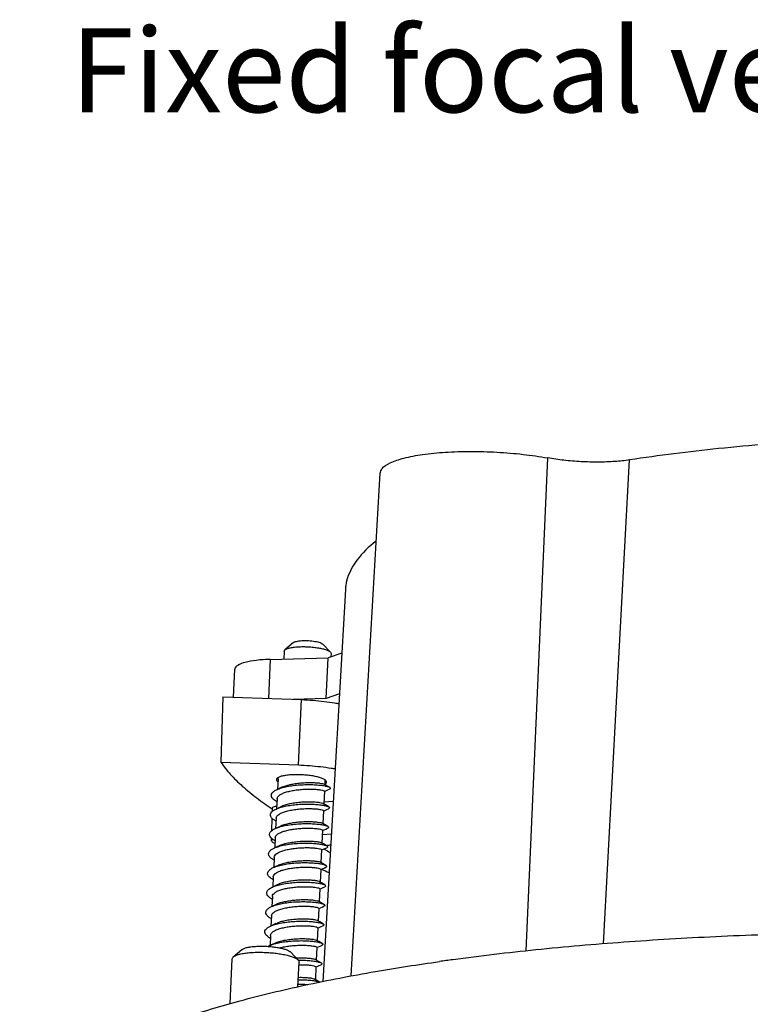
# Model space of a CAD drawing. Extents: x -1728 to 1226, y -129 to 379.
# Drawn here: x -1389 to -1346, y 291 to 350 of the extents above; entities that cross this region are included whole.
import ezdxf

# ---------------------------------------------------------------- set-up
doc = ezdxf.new("R2010")
doc.units = 0
doc.header["$LTSCALE"] = 10
doc.layers.get('0').update_dxf_attribs({"linetype": 'CONTINUOUS'})
doc.layers.add('02___PRT_ALL_AXES', color=7, linetype='CONTINUOUS')
doc.layers.add('DIM', color=7, linetype='CONTINUOUS')
doc.styles.get("Standard").update_dxf_attribs({"font": 'romans.shx'})

msp = doc.modelspace()

# ---------------------------------------------------------------- linework, layer by layer
at = {"color": 7, "linetype": 'Continuous'}
for p, q in [((-1359.169, 294.001), (-1357.879, 323.414)), ((-1354.557, 294.426), (-1352.995, 323.295)), ((-1369.595, 292.519), (-1367.878, 322.504)), ((-1369.95, 315.573), (-1371.289, 292.189)), ((-1373.045, 312.396), (-1373.551, 311.963)), ((-1371.302, 312.312), (-1370.84, 311.833)), ((-1374.428, 311.396), (-1370.984, 311.491)), ((-1371.101, 309.066), (-1370.984, 311.491)), ((-1370.167, 311.773), (-1370.984, 311.491)), ((-1377.267, 309.158), (-1377.372, 305.258)), ((-1377.267, 309.158), (-1372.56, 308.994)), ((-1371.101, 309.066), (-1373.066, 309.012)), ((-1372.744, 305.097), (-1372.56, 308.994)), ((-1370.306, 309.34), (-1371.101, 309.066)), ((-1377.372, 305.258), (-1372.744, 305.097)), ((-1373.865, 303.706), (-1374.022, 303.634)), ((-1373.695, 303.785), (-1373.865, 303.706)), ((-1371.086, 303.881), (-1371.203, 303.95)), ((-1370.887, 303.765), (-1371.086, 303.881)), ((-1371.198, 303.514), (-1370.998, 303.606)), ((-1370.998, 303.606), (-1370.893, 303.654)), ((-1374.298, 302.336), (-1374.293, 302.519)), ((-1373.921, 302.542), (-1374.079, 302.47)), ((-1374.057, 302.923), (-1374.031, 302.908)), ((-1373.752, 302.621), (-1373.921, 302.542)), ((-1371.142, 302.717), (-1371.26, 302.786)), ((-1371.228, 302.895), (-1370.673, 302.939)), ((-1370.944, 302.601), (-1371.142, 302.717)), ((-1374.313, 302.489), (-1374.294, 302.476)), ((-1371.254, 302.349), (-1371.054, 302.442)), ((-1371.054, 302.442), (-1370.949, 302.49)), ((-1374.333, 301.189), (-1374.311, 301.907)), ((-1373.977, 301.378), (-1374.135, 301.306)), ((-1374.113, 301.759), (-1374.087, 301.743)), ((-1373.808, 301.457), (-1373.977, 301.378)), ((-1371.198, 301.553), (-1371.316, 301.622)), ((-1371, 301.437), (-1371.198, 301.553)), ((-1371.11, 301.278), (-1371.005, 301.326)), ((-1371.322, 300.945), (-1370.785, 300.988)), ((-1371.31, 301.185), (-1371.11, 301.278)), ((-1374.352, 300.578), (-1374.347, 300.722)), ((-1374.034, 300.214), (-1374.191, 300.142)), ((-1374.169, 300.595), (-1374.143, 300.579)), ((-1373.864, 300.292), (-1374.034, 300.214)), ((-1371.254, 300.388), (-1371.372, 300.457)), ((-1371.056, 300.273), (-1371.254, 300.388)), ((-1371.166, 300.114), (-1371.061, 300.162)), ((-1371.367, 300.021), (-1371.166, 300.114)), ((-1371.169, 300.059), (-1371.165, 300.114)), ((-1374.09, 299.05), (-1374.247, 298.978)), ((-1374.225, 299.43), (-1374.199, 299.415)), ((-1373.92, 299.128), (-1374.09, 299.05)), ((-1371.31, 299.224), (-1371.428, 299.293)), ((-1371.112, 299.109), (-1371.31, 299.224)), ((-1371.222, 298.95), (-1371.117, 298.998)), ((-1371.423, 298.857), (-1371.222, 298.95)), ((-1374.146, 297.886), (-1374.303, 297.813)), ((-1374.281, 298.266), (-1374.255, 298.251)), ((-1373.976, 297.964), (-1374.146, 297.886)), ((-1371.367, 298.06), (-1371.484, 298.129)), ((-1371.168, 297.945), (-1371.367, 298.06)), ((-1371.278, 297.786), (-1371.174, 297.834)), ((-1371.479, 297.693), (-1371.278, 297.786)), ((-1374.202, 296.722), (-1374.359, 296.649)), ((-1374.338, 297.102), (-1374.312, 297.087)), ((-1374.032, 296.8), (-1374.202, 296.722)), ((-1371.423, 296.896), (-1371.541, 296.965)), ((-1371.535, 296.529), (-1371.335, 296.622)), ((-1371.224, 296.781), (-1371.423, 296.896)), ((-1371.335, 296.622), (-1371.23, 296.67)), ((-1374.258, 295.558), (-1374.416, 295.485)), ((-1374.394, 295.938), (-1374.368, 295.923)), ((-1374.089, 295.636), (-1374.258, 295.558)), ((-1371.479, 295.732), (-1371.597, 295.801)), ((-1371.591, 295.365), (-1371.391, 295.458)), ((-1371.281, 295.616), (-1371.479, 295.732)), ((-1371.391, 295.458), (-1371.286, 295.506)), ((-1374.315, 294.393), (-1374.472, 294.321)), ((-1374.45, 294.774), (-1374.424, 294.759)), ((-1374.145, 294.472), (-1374.315, 294.393)), ((-1371.535, 294.568), (-1371.653, 294.637)), ((-1371.648, 294.201), (-1371.447, 294.293)), ((-1371.337, 294.452), (-1371.535, 294.568)), ((-1371.447, 294.293), (-1371.342, 294.342)), ((-1376.635, 293.65), (-1376.128, 294.083)), ((-1372.761, 293.463), (-1373.224, 293.943)), ((-1371.591, 293.404), (-1371.709, 293.473)), ((-1371.704, 293.037), (-1371.503, 293.129)), ((-1371.393, 293.288), (-1371.591, 293.404)), ((-1371.503, 293.129), (-1371.398, 293.178)), ((-1371.692, 292.266), (-1371.765, 292.309)), ((-1371.488, 292.147), (-1371.692, 292.266))]:
    msp.add_line(p, q, dxfattribs=at)
for centre, radius, start, end in [((-1363.394, 317.406), 20.116, 237.21254, 237.67235), ((-1359.013, 321.185), 24.373, 240.08268, 240.94626), ((-1355.649, 331.753), 36.431, 244.44858, 245.22226), ((-1372.648, 285.729), 7.724, 90.57227, 90.76676), ((-1344.812, 154.259), 140.475, 97.65995, 97.98488)]:
    msp.add_arc(centre, radius, start, end, dxfattribs=at)
for points, knots in [([(-1314.928, 324.014), (-1315.371, 324.052), (-1317.989, 324.268), (-1322.786, 324.566), (-1329.282, 324.755), (-1335.653, 324.727), (-1341.777, 324.482), (-1347.536, 324.026), (-1351.231, 323.566), (-1352.995, 323.295)], [0, 0, 0, 0, 1.334322, 7.880205, 14.41676, 20.82514, 26.989403, 32.799108, 38.152953, 38.152953, 38.152953, 38.152953]), ([(-1367.871, 322.503), (-1367.86, 322.6), (-1367.737, 322.885), (-1367.196, 323.175), (-1366.384, 323.445), (-1365.273, 323.645), (-1363.945, 323.774), (-1362.461, 323.818), (-1360.907, 323.775), (-1359.369, 323.646), (-1358.363, 323.502), (-1357.879, 323.414)], [0, 0, 0, 0, 0.293231, 0.879696, 1.74918, 2.88745, 4.245114, 5.754204, 7.335886, 8.906421, 10.382816, 10.382816, 10.382816, 10.382816]), ([(-1352.995, 323.295), (-1353.284, 323.25), (-1353.903, 323.187), (-1354.871, 323.154), (-1355.889, 323.179), (-1356.899, 323.262), (-1357.56, 323.356), (-1357.879, 323.414)], [0, 0, 0, 0, 0.879487, 1.864554, 2.901688, 3.933704, 4.903771, 4.903771, 4.903771, 4.903771]), ([(-1368.117, 318.451), (-1368.541, 318.122), (-1369.341, 317.368), (-1369.889, 316.271), (-1369.944, 315.645), (-1369.948, 315.573)], [0, 0, 0, 0, 1.612054, 3.277879, 3.493799, 3.493799, 3.493799, 3.493799]), ([(-1373.045, 312.396), (-1373.025, 312.414), (-1372.964, 312.443), (-1372.853, 312.476), (-1372.766, 312.491), (-1372.717, 312.497)], [0, 0, 0, 0, 0.080869, 0.198016, 0.3461686, 0.3461686, 0.3461686, 0.3461686]), ([(-1372.717, 312.497), (-1372.66, 312.505), (-1372.538, 312.516), (-1372.35, 312.522), (-1372.152, 312.517), (-1371.956, 312.501), (-1371.77, 312.476), (-1371.605, 312.443), (-1371.467, 312.404), (-1371.368, 312.361), (-1371.316, 312.329), (-1371.301, 312.312)], [0, 0, 0, 0, 0.173466, 0.365272, 0.566023, 0.766098, 0.956105, 1.127214, 1.271766, 1.384159, 1.451281, 1.451281, 1.451281, 1.451281]), ([(-1373.597, 311.884), (-1373.597, 311.886), (-1373.596, 311.915), (-1373.573, 311.943), (-1373.552, 311.963), (-1373.551, 311.964)], [0, 0, 0, 0, 0.005239, 0.08942097, 0.09305241, 0.09305241, 0.09305241, 0.09305241]), ([(-1373.551, 311.964), (-1373.52, 311.991), (-1373.425, 312.037), (-1373.254, 312.088), (-1373.117, 312.111), (-1373.041, 312.121)], [0, 0, 0, 0, 0.1253793, 0.3073496, 0.5384628, 0.5384628, 0.5384628, 0.5384628]), ([(-1373.041, 312.121), (-1372.951, 312.133), (-1372.762, 312.151), (-1372.469, 312.159), (-1372.161, 312.151), (-1371.856, 312.127), (-1371.567, 312.089), (-1371.311, 312.037), (-1371.096, 311.976), (-1370.943, 311.91), (-1370.862, 311.859), (-1370.839, 311.833)], [0, 0, 0, 0, 0.270867, 0.5692, 0.881365, 1.192424, 1.48779, 1.753752, 1.978426, 2.153126, 2.25748, 2.25748, 2.25748, 2.25748]), ([(-1370.839, 311.833), (-1370.835, 311.829), (-1370.815, 311.805), (-1370.8, 311.774), (-1370.801, 311.749)], [0, 0, 0, 0, 0.01779653, 0.0932376, 0.0932376, 0.0932376, 0.0932376]), ([(-1372.56, 308.994), (-1372.334, 308.986), (-1371.885, 308.962), (-1371.227, 308.899), (-1370.714, 308.827), (-1370.422, 308.776), (-1370.34, 308.76)], [0, 0, 0, 0, 0.67959, 1.346794, 1.983526, 2.234844, 2.234844, 2.234844, 2.234844]), ([(-1377.372, 305.258), (-1377.203, 305.009), (-1376.803, 304.51), (-1376.083, 303.802), (-1375.242, 303.12), (-1374.628, 302.694), (-1374.313, 302.489)], [0, 0, 0, 0, 0.90492, 1.910221, 3.024729, 4.150969, 4.150969, 4.150969, 4.150969]), ([(-1372.744, 305.097), (-1372.522, 305.09), (-1372.081, 305.065), (-1371.435, 305.003), (-1370.93, 304.933), (-1370.643, 304.882), (-1370.563, 304.867)], [0, 0, 0, 0, 0.667728, 1.323286, 1.948904, 2.195788, 2.195788, 2.195788, 2.195788]), ([(-1373.262, 304.502), (-1373.355, 304.494), (-1373.526, 304.475), (-1373.754, 304.431), (-1373.922, 304.373), (-1374.015, 304.321), (-1374.04, 304.288)], [0, 0, 0, 0, 0.2800432, 0.5144898, 0.6945653, 0.818153, 0.818153, 0.818153, 0.818153]), ([(-1373.966, 304.245), (-1373.966, 304.248), (-1373.963, 304.291), (-1373.943, 304.335), (-1373.919, 304.369), (-1373.918, 304.369)], [0, 0, 0, 0, 0.0081514, 0.1305751, 0.1337577, 0.1337577, 0.1337577, 0.1337577]), ([(-1371.164, 304.214), (-1371.188, 304.231), (-1371.273, 304.277), (-1371.443, 304.342), (-1371.686, 304.405), (-1371.971, 304.457), (-1372.287, 304.494), (-1372.616, 304.515), (-1372.943, 304.519), (-1373.158, 304.51), (-1373.262, 304.502)], [0, 0, 0, 0, 0.088634, 0.290637, 0.544141, 0.838763, 1.161184, 1.496336, 1.828386, 2.141687, 2.141687, 2.141687, 2.141687]), ([(-1374.066, 304.225), (-1374.067, 304.22), (-1374.067, 304.205), (-1374.063, 304.191), (-1374.059, 304.182)], [0, 0, 0, 0, 0.01553997, 0.04372698, 0.04372698, 0.04372698, 0.04372698]), ([(-1374.059, 304.182), (-1374.05, 304.161), (-1374.022, 304.129), (-1373.99, 304.103), (-1373.974, 304.092)], [0, 0, 0, 0, 0.0679745, 0.1249738, 0.1249738, 0.1249738, 0.1249738]), ([(-1374.022, 303.634), (-1374.007, 303.641), (-1373.899, 303.688), (-1373.675, 303.761), (-1373.336, 303.835), (-1372.96, 303.889), (-1372.565, 303.921), (-1372.173, 303.933), (-1371.802, 303.925), (-1371.474, 303.899), (-1371.202, 303.865), (-1371.016, 303.813), (-1370.913, 303.788), (-1370.885, 303.768)], [0, 0, 0, 0, 0.051134, 0.35318, 0.704687, 1.090614, 1.492924, 1.8921, 2.268443, 2.603291, 2.880184, 3.086103, 3.188617, 3.188617, 3.188617, 3.188617]), ([(-1373.695, 303.785), (-1373.692, 303.786), (-1373.609, 303.825), (-1373.522, 303.855), (-1373.439, 303.88)], [0, 0, 0, 0, 0.0124623, 0.2737325, 0.2737325, 0.2737325, 0.2737325]), ([(-1373.439, 303.88), (-1373.349, 303.906), (-1373.16, 303.952), (-1372.863, 304.001), (-1372.554, 304.034), (-1372.247, 304.051), (-1371.956, 304.053), (-1371.698, 304.041), (-1371.483, 304.022), (-1371.326, 303.991), (-1371.234, 303.971), (-1371.205, 303.95), (-1371.204, 303.949)], [0, 0, 0, 0, 0.279824, 0.584378, 0.900216, 1.212808, 1.50748, 1.770278, 1.988779, 2.152897, 2.256018, 2.260505, 2.260505, 2.260505, 2.260505]), ([(-1371.071, 304.081), (-1371.071, 304.086), (-1371.071, 304.123), (-1371.11, 304.172), (-1371.148, 304.203), (-1371.164, 304.214)], [0, 0, 0, 0, 0.01554, 0.1102612, 0.1672605, 0.1672605, 0.1672605, 0.1672605]), ([(-1371.123, 303.992), (-1371.114, 303.999), (-1371.09, 304.024), (-1371.074, 304.058), (-1371.071, 304.081)], [0, 0, 0, 0, 0.0357286, 0.1042463, 0.1042463, 0.1042463, 0.1042463]), ([(-1370.885, 303.768), (-1370.878, 303.763), (-1370.858, 303.745), (-1370.821, 303.69), (-1370.872, 303.662), (-1370.893, 303.654)], [0, 0, 0, 0, 0.0263021, 0.085744, 0.1529248, 0.1529248, 0.1529248, 0.1529248]), ([(-1374.057, 302.923), (-1374.097, 302.946), (-1374.191, 303.007), (-1374.313, 303.115), (-1374.381, 303.274), (-1374.325, 303.434), (-1374.19, 303.548), (-1374.08, 303.607), (-1374.022, 303.634)], [0, 0, 0, 0, 0.138911, 0.335386, 0.483944, 0.626102, 0.808897, 1.000617, 1.000617, 1.000617, 1.000617]), ([(-1374.022, 303.081), (-1374.022, 303.084), (-1374.019, 303.127), (-1373.977, 303.219), (-1373.854, 303.323), (-1373.676, 303.416), (-1373.535, 303.464), (-1373.458, 303.488)], [0, 0, 0, 0, 0.0081514, 0.1305751, 0.2860935, 0.4863084, 0.7301245, 0.7301245, 0.7301245, 0.7301245]), ([(-1373.458, 303.488), (-1373.368, 303.514), (-1373.179, 303.56), (-1372.882, 303.609), (-1372.573, 303.642), (-1372.266, 303.659), (-1371.976, 303.661), (-1371.717, 303.649), (-1371.503, 303.63), (-1371.342, 303.599), (-1371.245, 303.576), (-1371.199, 303.542), (-1371.198, 303.528)], [0, 0, 0, 0, 0.279824, 0.584378, 0.900216, 1.212808, 1.50748, 1.770278, 1.988779, 2.152897, 2.256018, 2.298786, 2.298786, 2.298786, 2.298786]), ([(-1374.291, 302.519), (-1374.291, 302.527), (-1374.286, 302.56), (-1374.223, 302.604), (-1374.139, 302.635), (-1374.072, 302.652), (-1374.043, 302.658)], [0, 0, 0, 0, 0.0228772, 0.0955011, 0.2084775, 0.2990294, 0.2990294, 0.2990294, 0.2990294]), ([(-1374.079, 302.47), (-1374.033, 302.491), (-1373.886, 302.549), (-1373.616, 302.626), (-1373.262, 302.693), (-1372.877, 302.739), (-1372.481, 302.764), (-1372.094, 302.768), (-1371.736, 302.754), (-1371.427, 302.722), (-1371.179, 302.686), (-1371.028, 302.635), (-1370.956, 302.612), (-1370.941, 302.605)], [0, 0, 0, 0, 0.15193, 0.472985, 0.838618, 1.232529, 1.635997, 2.029297, 2.392963, 2.708981, 2.961957, 3.140489, 3.188074, 3.188074, 3.188074, 3.188074]), ([(-1373.495, 302.716), (-1373.579, 302.691), (-1373.665, 302.66), (-1373.748, 302.622), (-1373.752, 302.621)], [0, 0, 0, 0, 0.2621729, 0.27373, 0.27373, 0.27373, 0.27373]), ([(-1373.514, 302.324), (-1373.42, 302.352), (-1373.22, 302.399), (-1372.908, 302.45), (-1372.583, 302.482), (-1372.263, 302.496), (-1371.964, 302.496), (-1371.707, 302.48), (-1371.493, 302.459), (-1371.364, 302.421), (-1371.264, 302.403), (-1371.258, 302.37), (-1371.258, 302.364)], [0, 0, 0, 0, 0.29456, 0.615674, 0.947654, 1.273615, 1.576659, 1.840962, 2.0528, 2.201625, 2.282167, 2.298576, 2.298576, 2.298576, 2.298576]), ([(-1371.256, 302.791), (-1371.273, 302.804), (-1371.349, 302.811), (-1371.483, 302.854), (-1371.694, 302.871), (-1371.952, 302.888), (-1372.249, 302.888), (-1372.569, 302.873), (-1372.893, 302.841), (-1373.203, 302.791), (-1373.402, 302.743), (-1373.495, 302.716)], [0, 0, 0, 0, 0.064242, 0.217299, 0.428768, 0.69146, 0.99551, 1.319117, 1.651398, 1.971578, 2.262571, 2.262571, 2.262571, 2.262571]), ([(-1370.941, 302.605), (-1370.925, 302.598), (-1370.894, 302.573), (-1370.897, 302.526), (-1370.91, 302.514)], [0, 0, 0, 0, 0.0547574, 0.1079655, 0.1079655, 0.1079655, 0.1079655]), ([(-1374.113, 301.759), (-1374.175, 301.795), (-1374.283, 301.868), (-1374.405, 302.004), (-1374.432, 302.17), (-1374.343, 302.308), (-1374.256, 302.372), (-1374.207, 302.402)], [0, 0, 0, 0, 0.2153292, 0.3920096, 0.5321507, 0.6846293, 0.855123, 0.855123, 0.855123, 0.855123]), ([(-1374.207, 302.402), (-1374.198, 302.407), (-1374.156, 302.432), (-1374.113, 302.454), (-1374.079, 302.47)], [0, 0, 0, 0, 0.0329662, 0.1456952, 0.1456952, 0.1456952, 0.1456952]), ([(-1374.078, 301.917), (-1374.078, 301.92), (-1374.075, 301.963), (-1374.034, 302.055), (-1373.91, 302.159), (-1373.732, 302.252), (-1373.592, 302.3), (-1373.514, 302.324)], [0, 0, 0, 0, 0.0081514, 0.1305751, 0.2860935, 0.4863084, 0.7301245, 0.7301245, 0.7301245, 0.7301245]), ([(-1374.135, 301.306), (-1374.056, 301.342), (-1373.868, 301.41), (-1373.552, 301.488), (-1373.184, 301.548), (-1372.793, 301.586), (-1372.397, 301.603), (-1372.019, 301.601), (-1371.676, 301.58), (-1371.387, 301.547), (-1371.168, 301.502), (-1371.045, 301.464), (-1371.001, 301.437), (-1371, 301.437)], [0, 0, 0, 0, 0.259818, 0.598337, 0.976028, 1.375552, 1.777683, 2.162646, 2.511356, 2.806594, 3.034197, 3.184713, 3.18763, 3.18763, 3.18763, 3.18763]), ([(-1373.551, 301.552), (-1373.633, 301.527), (-1373.72, 301.497), (-1373.803, 301.459), (-1373.808, 301.457)], [0, 0, 0, 0, 0.2576476, 0.2737425, 0.2737425, 0.2737425, 0.2737425]), ([(-1373.57, 301.159), (-1373.481, 301.186), (-1373.291, 301.232), (-1372.995, 301.281), (-1372.685, 301.314), (-1372.378, 301.331), (-1372.088, 301.333), (-1371.829, 301.321), (-1371.615, 301.302), (-1371.454, 301.271), (-1371.358, 301.248), (-1371.312, 301.214), (-1371.31, 301.2)], [0, 0, 0, 0, 0.279824, 0.584378, 0.900216, 1.212808, 1.50748, 1.770278, 1.988779, 2.152897, 2.256018, 2.298786, 2.298786, 2.298786, 2.298786]), ([(-1373.551, 301.552), (-1373.462, 301.578), (-1373.272, 301.624), (-1372.976, 301.673), (-1372.666, 301.706), (-1372.359, 301.723), (-1372.069, 301.725), (-1371.811, 301.713), (-1371.595, 301.694), (-1371.438, 301.663), (-1371.347, 301.643), (-1371.317, 301.622), (-1371.316, 301.621)], [0, 0, 0, 0, 0.279824, 0.584378, 0.900216, 1.212808, 1.50748, 1.770278, 1.988779, 2.152897, 2.256018, 2.260505, 2.260505, 2.260505, 2.260505]), ([(-1371, 301.437), (-1370.979, 301.424), (-1370.926, 301.387), (-1370.978, 301.341), (-1371, 301.327), (-1371.004, 301.325)], [0, 0, 0, 0, 0.0722499, 0.137008, 0.1525497, 0.1525497, 0.1525497, 0.1525497]), ([(-1374.169, 300.595), (-1374.189, 300.606), (-1374.27, 300.656), (-1374.388, 300.747), (-1374.486, 300.897), (-1374.466, 301.063), (-1374.339, 301.197), (-1374.218, 301.267), (-1374.143, 301.302), (-1374.135, 301.306)], [0, 0, 0, 0, 0.070434, 0.284255, 0.443811, 0.582202, 0.749938, 0.974676, 1.000458, 1.000458, 1.000458, 1.000458]), ([(-1374.135, 300.753), (-1374.134, 300.756), (-1374.132, 300.799), (-1374.09, 300.891), (-1373.966, 300.995), (-1373.788, 301.088), (-1373.648, 301.136), (-1373.57, 301.159)], [0, 0, 0, 0, 0.0081514, 0.1305751, 0.2860935, 0.4863084, 0.7301245, 0.7301245, 0.7301245, 0.7301245]), ([(-1374.35, 300.578), (-1374.35, 300.585), (-1374.345, 300.616), (-1374.308, 300.642), (-1374.279, 300.657), (-1374.271, 300.661)], [0, 0, 0, 0, 0.0220186, 0.0919169, 0.1201524, 0.1201524, 0.1201524, 0.1201524]), ([(-1374.288, 300.494), (-1374.309, 300.508), (-1374.342, 300.53), (-1374.35, 300.567), (-1374.35, 300.578)], [0, 0, 0, 0, 0.0767565, 0.1080087, 0.1080087, 0.1080087, 0.1080087]), ([(-1374.191, 300.142), (-1374.17, 300.151), (-1374.055, 300.201), (-1373.823, 300.274), (-1373.481, 300.347), (-1373.103, 300.4), (-1372.708, 300.431), (-1372.316, 300.44), (-1371.948, 300.432), (-1371.623, 300.404), (-1371.355, 300.37), (-1371.176, 300.317), (-1371.078, 300.294), (-1371.053, 300.277)], [0, 0, 0, 0, 0.068914, 0.37452, 0.728743, 1.116293, 1.518999, 1.917291, 2.291503, 2.623079, 2.89574, 3.096745, 3.18884, 3.18884, 3.18884, 3.18884]), ([(-1373.864, 300.292), (-1373.855, 300.297), (-1373.772, 300.334), (-1373.685, 300.364), (-1373.607, 300.387)], [0, 0, 0, 0, 0.0299606, 0.2737766, 0.2737766, 0.2737766, 0.2737766]), ([(-1373.626, 299.995), (-1373.537, 300.022), (-1373.347, 300.068), (-1373.051, 300.117), (-1372.741, 300.15), (-1372.434, 300.167), (-1372.144, 300.169), (-1371.885, 300.157), (-1371.672, 300.137), (-1371.51, 300.107), (-1371.414, 300.083), (-1371.368, 300.05), (-1371.366, 300.036)], [0, 0, 0, 0, 0.279824, 0.584378, 0.900216, 1.212808, 1.50748, 1.770278, 1.988779, 2.152897, 2.256018, 2.298786, 2.298786, 2.298786, 2.298786]), ([(-1373.607, 300.387), (-1373.511, 300.416), (-1373.305, 300.465), (-1372.986, 300.515), (-1372.655, 300.547), (-1372.328, 300.561), (-1372.023, 300.558), (-1371.762, 300.541), (-1371.559, 300.516), (-1371.436, 300.484), (-1371.382, 300.465), (-1371.371, 300.459)], [0, 0, 0, 0, 0.301778, 0.632077, 0.96828, 1.300443, 1.614177, 1.882157, 2.086207, 2.225409, 2.260669, 2.260669, 2.260669, 2.260669]), ([(-1371.053, 300.277), (-1371.044, 300.271), (-1371.023, 300.251), (-1370.994, 300.194), (-1371.041, 300.168), (-1371.061, 300.161)], [0, 0, 0, 0, 0.0321385, 0.0891666, 0.1533076, 0.1533076, 0.1533076, 0.1533076]), ([(-1370.986, 300.312), (-1370.967, 300.316), (-1370.912, 300.327), (-1370.857, 300.334), (-1370.822, 300.338)], [0, 0, 0, 0, 0.0608198, 0.1665037, 0.1665037, 0.1665037, 0.1665037]), ([(-1374.225, 299.431), (-1374.269, 299.456), (-1374.366, 299.519), (-1374.488, 299.632), (-1374.55, 299.793), (-1374.486, 299.951), (-1374.352, 300.059), (-1374.245, 300.117), (-1374.191, 300.142)], [0, 0, 0, 0, 0.153402, 0.346138, 0.492717, 0.636314, 0.822684, 1.000639, 1.000639, 1.000639, 1.000639]), ([(-1374.191, 299.589), (-1374.191, 299.591), (-1374.188, 299.635), (-1374.146, 299.727), (-1374.022, 299.831), (-1373.844, 299.924), (-1373.704, 299.972), (-1373.626, 299.995)], [0, 0, 0, 0, 0.0081514, 0.1305751, 0.2860935, 0.4863084, 0.7301245, 0.7301245, 0.7301245, 0.7301245]), ([(-1374.281, 298.266), (-1374.347, 298.305), (-1374.458, 298.38), (-1374.579, 298.522), (-1374.598, 298.689), (-1374.496, 298.833), (-1374.367, 298.918), (-1374.277, 298.964), (-1374.247, 298.977)], [0, 0, 0, 0, 0.228358, 0.401686, 0.540989, 0.695922, 0.902962, 1.00047, 1.00047, 1.00047, 1.00047]), ([(-1374.247, 298.977), (-1374.195, 299.001), (-1374.041, 299.062), (-1373.763, 299.138), (-1373.407, 299.204), (-1373.02, 299.249), (-1372.624, 299.272), (-1372.238, 299.275), (-1371.883, 299.26), (-1371.577, 299.228), (-1371.335, 299.19), (-1371.189, 299.142), (-1371.122, 299.117), (-1371.111, 299.112)], [0, 0, 0, 0, 0.171032, 0.495384, 0.863368, 1.258477, 1.661888, 2.053855, 2.414968, 2.727349, 2.975813, 3.149285, 3.18788, 3.18788, 3.18788, 3.18788]), ([(-1373.92, 299.128), (-1373.917, 299.13), (-1373.834, 299.168), (-1373.747, 299.198), (-1373.663, 299.223)], [0, 0, 0, 0, 0.0116657, 0.2737303, 0.2737303, 0.2737303, 0.2737303]), ([(-1373.682, 298.831), (-1373.593, 298.858), (-1373.403, 298.904), (-1373.107, 298.953), (-1372.798, 298.986), (-1372.49, 299.002), (-1372.2, 299.004), (-1371.941, 298.993), (-1371.728, 298.973), (-1371.567, 298.943), (-1371.47, 298.919), (-1371.424, 298.886), (-1371.422, 298.872)], [0, 0, 0, 0, 0.279824, 0.584378, 0.900216, 1.212808, 1.50748, 1.770278, 1.988779, 2.152897, 2.256018, 2.298786, 2.298786, 2.298786, 2.298786]), ([(-1373.663, 299.223), (-1373.568, 299.252), (-1373.364, 299.3), (-1373.046, 299.351), (-1372.714, 299.383), (-1372.389, 299.397), (-1372.089, 299.395), (-1371.831, 299.378), (-1371.626, 299.354), (-1371.499, 299.321), (-1371.439, 299.303), (-1371.427, 299.296)], [0, 0, 0, 0, 0.298049, 0.627573, 0.967768, 1.297226, 1.603669, 1.866013, 2.073885, 2.218832, 2.260807, 2.260807, 2.260807, 2.260807]), ([(-1371.111, 299.112), (-1371.093, 299.104), (-1371.056, 299.076), (-1371.077, 299.018), (-1371.102, 298.999), (-1371.115, 298.993)], [0, 0, 0, 0, 0.0583948, 0.1124833, 0.1542937, 0.1542937, 0.1542937, 0.1542937]), ([(-1374.247, 298.425), (-1374.247, 298.427), (-1374.244, 298.471), (-1374.202, 298.563), (-1374.079, 298.667), (-1373.9, 298.759), (-1373.76, 298.808), (-1373.682, 298.831)], [0, 0, 0, 0, 0.0081514, 0.1305751, 0.2860935, 0.4863084, 0.7301245, 0.7301245, 0.7301245, 0.7301245]), ([(-1374.338, 297.102), (-1374.362, 297.117), (-1374.446, 297.169), (-1374.565, 297.263), (-1374.657, 297.415), (-1374.629, 297.581), (-1374.497, 297.712), (-1374.378, 297.779), (-1374.306, 297.812), (-1374.303, 297.813)], [0, 0, 0, 0, 0.08611, 0.296019, 0.452861, 0.591691, 0.762607, 0.991323, 1.000456, 1.000456, 1.000456, 1.000456]), ([(-1374.303, 297.813), (-1374.218, 297.852), (-1374.022, 297.922), (-1373.698, 298), (-1373.328, 298.058), (-1372.936, 298.096), (-1372.541, 298.111), (-1372.164, 298.108), (-1371.824, 298.086), (-1371.539, 298.052), (-1371.327, 298.006), (-1371.208, 297.971), (-1371.168, 297.945)], [0, 0, 0, 0, 0.280157, 0.621669, 1.001319, 1.401604, 1.803223, 2.186409, 2.532163, 2.823425, 3.046275, 3.18765, 3.18765, 3.18765, 3.18765]), ([(-1373.72, 298.059), (-1373.802, 298.035), (-1373.888, 298.004), (-1373.971, 297.967), (-1373.976, 297.964)], [0, 0, 0, 0, 0.2578216, 0.273742, 0.273742, 0.273742, 0.273742]), ([(-1373.738, 297.667), (-1373.649, 297.694), (-1373.459, 297.74), (-1373.163, 297.789), (-1372.854, 297.822), (-1372.546, 297.838), (-1372.256, 297.84), (-1371.998, 297.829), (-1371.784, 297.809), (-1371.623, 297.778), (-1371.526, 297.755), (-1371.48, 297.722), (-1371.479, 297.708)], [0, 0, 0, 0, 0.279824, 0.584378, 0.900216, 1.212808, 1.50748, 1.770278, 1.988779, 2.152897, 2.256018, 2.298786, 2.298786, 2.298786, 2.298786]), ([(-1371.483, 298.132), (-1371.494, 298.137), (-1371.55, 298.156), (-1371.673, 298.188), (-1371.875, 298.212), (-1372.132, 298.23), (-1372.431, 298.233), (-1372.755, 298.22), (-1373.09, 298.189), (-1373.414, 298.138), (-1373.622, 298.088), (-1373.72, 298.059)], [0, 0, 0, 0, 0.037476, 0.176584, 0.381109, 0.645246, 0.94967, 1.276806, 1.619544, 1.956643, 2.260731, 2.260731, 2.260731, 2.260731]), ([(-1371.168, 297.945), (-1371.167, 297.944), (-1371.146, 297.93), (-1371.093, 297.888), (-1371.149, 297.847), (-1371.171, 297.835), (-1371.173, 297.833)], [0, 0, 0, 0, 0.0041045, 0.0751618, 0.1434352, 0.1525101, 0.1525101, 0.1525101, 0.1525101]), ([(-1374.303, 297.261), (-1374.303, 297.263), (-1374.3, 297.307), (-1374.258, 297.398), (-1374.135, 297.503), (-1373.957, 297.595), (-1373.816, 297.644), (-1373.738, 297.667)], [0, 0, 0, 0, 0.0081514, 0.1305751, 0.2860935, 0.4863084, 0.7301245, 0.7301245, 0.7301245, 0.7301245]), ([(-1374.394, 295.938), (-1374.442, 295.966), (-1374.541, 296.032), (-1374.664, 296.149), (-1374.718, 296.312), (-1374.647, 296.467), (-1374.513, 296.571), (-1374.409, 296.626), (-1374.359, 296.649)], [0, 0, 0, 0, 0.167629, 0.356679, 0.501469, 0.64671, 0.836721, 1.000645, 1.000645, 1.000645, 1.000645]), ([(-1374.359, 296.649), (-1374.333, 296.661), (-1374.211, 296.713), (-1373.971, 296.787), (-1373.626, 296.859), (-1373.247, 296.91), (-1372.851, 296.94), (-1372.46, 296.948), (-1372.094, 296.938), (-1371.773, 296.91), (-1371.509, 296.876), (-1371.336, 296.822), (-1371.244, 296.8), (-1371.221, 296.785)], [0, 0, 0, 0, 0.086939, 0.396061, 0.752935, 1.142034, 1.545053, 1.94238, 2.314382, 2.642617, 2.910994, 3.107053, 3.188867, 3.188867, 3.188867, 3.188867]), ([(-1373.776, 296.895), (-1373.859, 296.87), (-1373.945, 296.84), (-1374.028, 296.802), (-1374.032, 296.8)], [0, 0, 0, 0, 0.2599975, 0.2737361, 0.2737361, 0.2737361, 0.2737361]), ([(-1373.795, 296.503), (-1373.705, 296.53), (-1373.516, 296.576), (-1373.219, 296.625), (-1372.91, 296.658), (-1372.603, 296.674), (-1372.313, 296.676), (-1372.054, 296.665), (-1371.84, 296.645), (-1371.679, 296.614), (-1371.582, 296.591), (-1371.537, 296.558), (-1371.535, 296.544)], [0, 0, 0, 0, 0.279824, 0.584378, 0.900216, 1.212808, 1.50748, 1.770278, 1.988779, 2.152897, 2.256018, 2.298786, 2.298786, 2.298786, 2.298786]), ([(-1373.776, 296.895), (-1373.686, 296.922), (-1373.497, 296.968), (-1373.201, 297.017), (-1372.891, 297.05), (-1372.584, 297.066), (-1372.293, 297.068), (-1372.035, 297.057), (-1371.82, 297.037), (-1371.663, 297.006), (-1371.571, 296.986), (-1371.542, 296.966), (-1371.541, 296.965)], [0, 0, 0, 0, 0.279824, 0.584378, 0.900216, 1.212808, 1.50748, 1.770278, 1.988779, 2.152897, 2.256018, 2.260505, 2.260505, 2.260505, 2.260505]), ([(-1371.221, 296.785), (-1371.211, 296.778), (-1371.189, 296.757), (-1371.167, 296.699), (-1371.21, 296.674), (-1371.229, 296.667)], [0, 0, 0, 0, 0.0377974, 0.0929252, 0.1538517, 0.1538517, 0.1538517, 0.1538517]), ([(-1374.359, 296.096), (-1374.359, 296.099), (-1374.356, 296.143), (-1374.314, 296.234), (-1374.191, 296.339), (-1374.013, 296.431), (-1373.873, 296.48), (-1373.795, 296.503)], [0, 0, 0, 0, 0.0081514, 0.1305751, 0.2860935, 0.4863084, 0.7301245, 0.7301245, 0.7301245, 0.7301245]), ([(-1374.45, 294.774), (-1374.454, 294.776), (-1374.523, 294.817), (-1374.636, 294.896), (-1374.753, 295.04), (-1374.763, 295.207), (-1374.655, 295.349), (-1374.528, 295.431), (-1374.44, 295.474), (-1374.416, 295.485)], [0, 0, 0, 0, 0.013523, 0.241195, 0.411267, 0.54996, 0.7075, 0.918432, 1.000456, 1.000456, 1.000456, 1.000456]), ([(-1374.416, 295.485), (-1374.358, 295.512), (-1374.197, 295.574), (-1373.91, 295.651), (-1373.551, 295.715), (-1373.163, 295.759), (-1372.767, 295.781), (-1372.383, 295.782), (-1372.03, 295.766), (-1371.728, 295.734), (-1371.49, 295.694), (-1371.35, 295.648), (-1371.289, 295.623), (-1371.28, 295.619)], [0, 0, 0, 0, 0.190366, 0.517963, 0.888227, 1.284457, 1.687728, 2.078279, 2.436766, 2.745445, 2.989352, 3.157745, 3.187807, 3.187807, 3.187807, 3.187807]), ([(-1374.089, 295.636), (-1374.08, 295.64), (-1373.996, 295.678), (-1373.91, 295.708), (-1373.832, 295.731)], [0, 0, 0, 0, 0.0299606, 0.2737766, 0.2737766, 0.2737766, 0.2737766]), ([(-1373.851, 295.339), (-1373.761, 295.366), (-1373.572, 295.412), (-1373.276, 295.461), (-1372.966, 295.494), (-1372.659, 295.51), (-1372.369, 295.512), (-1372.11, 295.501), (-1371.896, 295.481), (-1371.735, 295.45), (-1371.639, 295.427), (-1371.593, 295.394), (-1371.591, 295.379)], [0, 0, 0, 0, 0.279824, 0.584378, 0.900216, 1.212808, 1.50748, 1.770278, 1.988779, 2.152897, 2.256018, 2.298786, 2.298786, 2.298786, 2.298786]), ([(-1371.595, 295.804), (-1371.608, 295.81), (-1371.667, 295.828), (-1371.794, 295.862), (-1371.998, 295.885), (-1372.257, 295.902), (-1372.557, 295.904), (-1372.883, 295.891), (-1373.215, 295.859), (-1373.533, 295.808), (-1373.737, 295.76), (-1373.832, 295.731)], [0, 0, 0, 0, 0.04094, 0.18551, 0.393163, 0.65594, 0.964129, 1.294498, 1.634423, 1.962372, 2.260779, 2.260779, 2.260779, 2.260779]), ([(-1371.28, 295.619), (-1371.261, 295.61), (-1371.22, 295.581), (-1371.249, 295.525), (-1371.273, 295.507), (-1371.283, 295.501)], [0, 0, 0, 0, 0.0617905, 0.1173636, 0.1536974, 0.1536974, 0.1536974, 0.1536974]), ([(-1374.415, 294.932), (-1374.415, 294.935), (-1374.413, 294.979), (-1374.371, 295.07), (-1374.247, 295.175), (-1374.069, 295.267), (-1373.929, 295.316), (-1373.851, 295.339)], [0, 0, 0, 0, 0.0081514, 0.1305751, 0.2860935, 0.4863084, 0.7301245, 0.7301245, 0.7301245, 0.7301245]), ([(-1314.118, 294.158), (-1315.547, 294.278), (-1318.971, 294.538), (-1324.395, 294.845), (-1330.37, 295.053), (-1336.295, 295.127), (-1342.119, 295.067), (-1347.793, 294.875), (-1353.267, 294.551), (-1358.497, 294.098), (-1361.89, 293.702), (-1363.536, 293.48)], [0, 0, 0, 0, 4.300757, 10.301038, 16.295725, 22.236599, 28.075984, 33.767228, 39.265199, 44.526791, 49.511453, 49.511453, 49.511453, 49.511453]), ([(-1375.582, 294.252), (-1375.493, 294.264), (-1375.305, 294.281), (-1375.013, 294.292), (-1374.706, 294.287), (-1374.398, 294.266), (-1374.102, 294.232), (-1373.832, 294.184), (-1373.598, 294.127), (-1373.409, 294.062), (-1373.289, 293.998), (-1373.235, 293.956), (-1373.223, 293.943)], [0, 0, 0, 0, 0.269751, 0.566104, 0.877043, 1.189784, 1.491454, 1.769753, 2.013656, 2.214217, 2.365841, 2.418844, 2.418844, 2.418844, 2.418844]), ([(-1374.472, 294.321), (-1374.469, 294.322), (-1374.378, 294.364), (-1374.174, 294.435), (-1373.843, 294.512), (-1373.472, 294.569), (-1373.079, 294.605), (-1372.684, 294.62), (-1372.309, 294.615), (-1371.973, 294.592), (-1371.691, 294.558), (-1371.487, 294.51), (-1371.372, 294.478), (-1371.336, 294.453)], [0, 0, 0, 0, 0.007772, 0.300736, 0.64518, 1.026716, 1.427681, 1.828705, 2.210035, 2.552761, 2.839988, 3.058047, 3.18783, 3.18783, 3.18783, 3.18783]), ([(-1374.145, 294.472), (-1374.138, 294.475), (-1374.055, 294.513), (-1373.969, 294.543), (-1373.888, 294.567)], [0, 0, 0, 0, 0.0214843, 0.2737565, 0.2737565, 0.2737565, 0.2737565]), ([(-1373.888, 294.567), (-1373.791, 294.596), (-1373.583, 294.645), (-1373.258, 294.696), (-1372.924, 294.728), (-1372.599, 294.741), (-1372.299, 294.738), (-1372.042, 294.72), (-1371.841, 294.696), (-1371.718, 294.663), (-1371.663, 294.645), (-1371.652, 294.639)], [0, 0, 0, 0, 0.304183, 0.641391, 0.984203, 1.311275, 1.617084, 1.881542, 2.085607, 2.223907, 2.260717, 2.260717, 2.260717, 2.260717]), ([(-1373.863, 294.188), (-1373.788, 294.209), (-1373.613, 294.25), (-1373.332, 294.297), (-1373.022, 294.329), (-1372.715, 294.346), (-1372.425, 294.348), (-1372.166, 294.337), (-1371.953, 294.317), (-1371.791, 294.286), (-1371.695, 294.263), (-1371.649, 294.229), (-1371.647, 294.215)], [0, 0, 0, 0, 0.233768, 0.538323, 0.854161, 1.166753, 1.461425, 1.724223, 1.942724, 2.106841, 2.209963, 2.25273, 2.25273, 2.25273, 2.25273]), ([(-1371.336, 294.453), (-1371.333, 294.451), (-1371.313, 294.436), (-1371.262, 294.389), (-1371.32, 294.353), (-1371.341, 294.342), (-1371.342, 294.342)], [0, 0, 0, 0, 0.0107999, 0.0781211, 0.1502026, 0.1524976, 0.1524976, 0.1524976, 0.1524976]), ([(-1376.635, 293.651), (-1376.614, 293.669), (-1376.539, 293.716), (-1376.387, 293.779), (-1376.165, 293.836), (-1375.998, 293.863), (-1375.906, 293.876)], [0, 0, 0, 0, 0.0834318, 0.2627982, 0.4931803, 0.769824, 0.769824, 0.769824, 0.769824]), ([(-1376.129, 294.083), (-1376.124, 294.087), (-1376.082, 294.119), (-1375.977, 294.168), (-1375.797, 294.218), (-1375.659, 294.241), (-1375.582, 294.252)], [0, 0, 0, 0, 0.0193791, 0.1571105, 0.3444072, 0.57702, 0.57702, 0.57702, 0.57702]), ([(-1375.906, 293.876), (-1375.802, 293.89), (-1375.583, 293.911), (-1375.243, 293.927), (-1374.884, 293.926), (-1374.519, 293.909), (-1374.161, 293.877), (-1373.82, 293.831), (-1373.51, 293.772), (-1373.24, 293.702), (-1373.018, 293.624), (-1372.862, 293.546), (-1372.784, 293.488), (-1372.761, 293.464)], [0, 0, 0, 0, 0.315233, 0.659489, 1.021935, 1.390989, 1.754802, 2.101737, 2.420848, 2.702395, 2.938445, 3.123824, 3.225307, 3.225307, 3.225307, 3.225307]), ([(-1389.375, 282.122), (-1389.377, 282.178), (-1389.388, 282.715), (-1389.161, 283.797), (-1388.255, 285.215), (-1386.823, 286.545), (-1384.88, 287.801), (-1382.436, 288.984), (-1379.506, 290.086), (-1376.112, 291.1), (-1372.281, 292.015), (-1368.305, 292.775), (-1365.604, 293.193), (-1364.326, 293.372)], [0, 0, 0, 0, 0.16697, 1.612367, 3.224669, 5.140377, 7.434714, 10.141624, 13.270493, 16.815558, 20.760909, 25.083248, 28.95704, 28.95704, 28.95704, 28.95704]), ([(-1376.701, 293.536), (-1376.699, 293.566), (-1376.678, 293.609), (-1376.647, 293.641), (-1376.635, 293.651)], [0, 0, 0, 0, 0.0878927, 0.1341644, 0.1341644, 0.1341644, 0.1341644]), ([(-1371.708, 293.475), (-1371.718, 293.48), (-1371.772, 293.499), (-1371.893, 293.53), (-1372.093, 293.556), (-1372.354, 293.574), (-1372.617, 293.576), (-1372.792, 293.571), (-1372.862, 293.567)], [0, 0, 0, 0, 0.03447, 0.170719, 0.373317, 0.640011, 0.952992, 1.163388, 1.163388, 1.163388, 1.163388]), ([(-1372.761, 293.464), (-1372.753, 293.456), (-1372.726, 293.423), (-1372.705, 293.379), (-1372.706, 293.345), (-1372.706, 293.344)], [0, 0, 0, 0, 0.0335324, 0.1288932, 0.1339901, 0.1339901, 0.1339901, 0.1339901]), ([(-1372.725, 293.452), (-1372.682, 293.453), (-1372.515, 293.453), (-1372.24, 293.445), (-1371.922, 293.415), (-1371.663, 293.381), (-1371.497, 293.327), (-1371.411, 293.306), (-1371.39, 293.294)], [0, 0, 0, 0, 0.130107, 0.499823, 0.82465, 1.088691, 1.279774, 1.351435, 1.351435, 1.351435, 1.351435]), ([(-1372.714, 293.181), (-1372.633, 293.183), (-1372.464, 293.183), (-1372.222, 293.173), (-1372.009, 293.153), (-1371.847, 293.122), (-1371.751, 293.099), (-1371.705, 293.065), (-1371.703, 293.051)], [0, 0, 0, 0, 0.243345, 0.506143, 0.724644, 0.888761, 0.991883, 1.034651, 1.034651, 1.034651, 1.034651]), ([(-1371.39, 293.294), (-1371.378, 293.286), (-1371.353, 293.264), (-1371.341, 293.204), (-1371.379, 293.18), (-1371.397, 293.174)], [0, 0, 0, 0, 0.0431907, 0.0969883, 0.154441, 0.154441, 0.154441, 0.154441]), ([(-1372.77, 292.017), (-1372.689, 292.019), (-1372.52, 292.019), (-1372.329, 292.01), (-1372.218, 292.002), (-1372.195, 292)], [0, 0, 0, 0, 0.243345, 0.5061432, 0.5750454, 0.5750454, 0.5750454, 0.5750454]), ([(-1372.757, 292.289), (-1372.677, 292.289), (-1372.478, 292.287), (-1372.177, 292.272), (-1371.879, 292.24), (-1371.656, 292.2), (-1371.536, 292.163), (-1371.495, 292.146)], [0, 0, 0, 0, 0.240719, 0.596504, 0.90142, 1.140722, 1.275825, 1.275825, 1.275825, 1.275825]), ([(-1371.764, 292.311), (-1371.776, 292.317), (-1371.834, 292.336), (-1371.961, 292.369), (-1372.165, 292.393), (-1372.424, 292.41), (-1372.626, 292.411), (-1372.74, 292.409), (-1372.751, 292.409)], [0, 0, 0, 0, 0.0398036, 0.1838239, 0.3910397, 0.6547396, 0.964527, 0.9966411, 0.9966411, 0.9966411, 0.9966411])]:
    msp.add_open_spline(points, degree=3, knots=knots, dxfattribs=at)
for points in [[(-1374.04, 304.288), (-1374.053, 304.27), (-1374.064, 304.248), (-1374.066, 304.225)], [(-1371.176, 303.957), (-1371.169, 303.96), (-1371.163, 303.964), (-1371.157, 303.967)], [(-1371.157, 303.967), (-1371.145, 303.974), (-1371.133, 303.982), (-1371.123, 303.992)], [(-1370.91, 302.514), (-1370.921, 302.504), (-1370.935, 302.496), (-1370.949, 302.489)], [(-1371.082, 300.288), (-1371.051, 300.298), (-1371.019, 300.305), (-1370.986, 300.312)], [(-1371.169, 300.059), (-1371.185, 300.069), (-1371.202, 300.078), (-1371.216, 300.09)], [(-1374.56, 294.277), (-1374.531, 294.293), (-1374.502, 294.307), (-1374.472, 294.321)]]:
    msp.add_open_spline(points, degree=3, dxfattribs=at)
at = {"layer": '02___PRT_ALL_AXES', "color": 7, "linetype": 'Continuous'}
for p, q in [((-1374.428, 311.396), (-1374.54, 309.063)), ((-1373.597, 311.884), (-1373.62, 311.419)), ((-1370.801, 311.749), (-1370.81, 311.551)), ((-1376.628, 309.136), (-1376.547, 310.817)), ((-1373.966, 304.245), (-1373.995, 303.646)), ((-1371.164, 304.213), (-1371.178, 303.935)), ((-1371.197, 303.528), (-1371.234, 302.771)), ((-1374.022, 303.081), (-1374.051, 302.482)), ((-1374.078, 301.917), (-1374.107, 301.318)), ((-1371.254, 302.364), (-1371.29, 301.606)), ((-1374.135, 300.753), (-1374.163, 300.154)), ((-1371.31, 301.2), (-1371.346, 300.442)), ((-1374.191, 299.589), (-1374.22, 298.99)), ((-1371.366, 300.036), (-1371.403, 299.278)), ((-1374.247, 298.425), (-1374.276, 297.826)), ((-1371.422, 298.872), (-1371.459, 298.114)), ((-1374.303, 297.261), (-1374.332, 296.662)), ((-1371.478, 297.708), (-1371.515, 296.95)), ((-1374.359, 296.096), (-1374.388, 295.498)), ((-1371.534, 296.544), (-1371.571, 295.786)), ((-1374.415, 294.932), (-1374.444, 294.334)), ((-1371.591, 295.379), (-1371.627, 294.622)), ((-1371.647, 294.215), (-1371.683, 293.458)), ((-1376.83, 290.864), (-1376.701, 293.536)), ((-1372.777, 291.873), (-1372.706, 293.344)), ((-1371.703, 293.051), (-1371.74, 292.294))]:
    msp.add_line(p, q, dxfattribs=at)
msp.add_open_spline([(-1374.428, 311.396), (-1374.706, 311.389), (-1375.209, 311.359), (-1375.873, 311.242), (-1376.312, 311.107), (-1376.543, 310.918), (-1376.547, 310.822), (-1376.546, 310.817)], degree=3, knots=[0, 0, 0, 0, 0.835344, 1.516284, 1.99179, 2.263294, 2.277948, 2.277948, 2.277948, 2.277948], dxfattribs=at)

# ---------------------------------------------------------------- texts
at = {"layer": 'DIM', "insert": (-1386.342, 349.039), "char_height": 5, "width": 172.96, "attachment_point": 1}
msp.add_mtext('{\\fArial|b0|i0|c0|p34;Fixed focal version-Inceiling mount model w/o bubble}', dxfattribs=at)

doc.saveas('drawing.dxf')
